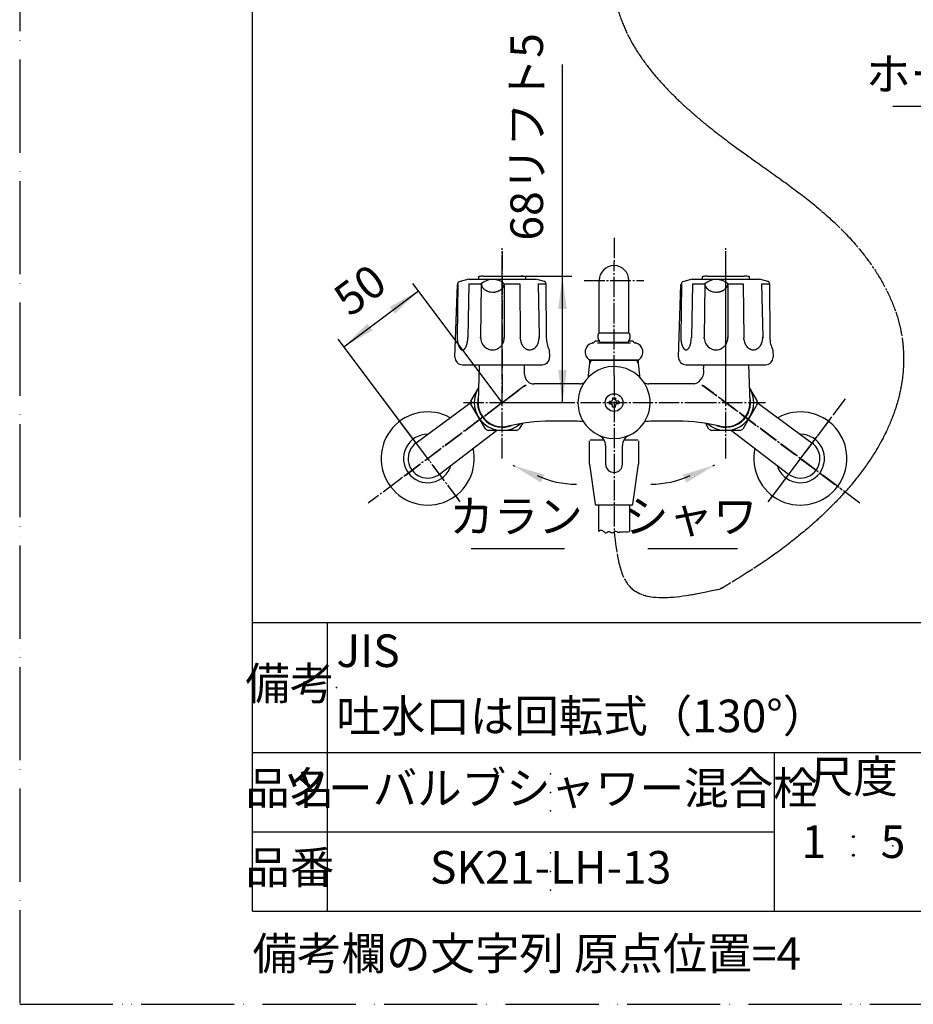
# Model space of a CAD drawing. Units: inches. Extents: x 0 to 1050, y 0 to 1485.
# Drawn here: x 0 to 480, y 0 to 528 of the extents above; entities that cross this region are included whole.
import ezdxf

# ---------------------------------------------------------------- set-up
doc = ezdxf.new("R2010")
doc.units = ezdxf.units.IN
for name, pattern in [('DASH_CENTER', [14, 11, -1, 1, -1]), ('DOT_CENTER', [14, 12, -1, 0, -1]), ('PHANTOM', [13, 10, -1, 0, -1, 0, -1])]:
    doc.linetypes.add(name, pattern=pattern)
doc.layers.add('1', color=7, linetype='Continuous')
doc.styles.add('CONVERTER_1', font='msmincho.ttc', dxfattribs={"width": 0.89})
doc.styles.add('CONVERTER_2', font='txt.shx', dxfattribs={"width": 0.9})
doc.dimstyles.new('ME10_DIM_3', dxfattribs={"dimtxt": 17.5, "dimasz": 17.5, "dimexe": 5, "dimexo": 0, "dimtad": 1, "dimdsep": 46, "dimtxsty": 'CONVERTER_2', "dimsah": 1, "dimcen": 0.09, "dimclrd": 2, "dimclre": 2, "dimclrt": 7, "dimadec": 0, "dimazin": 0, "dimtfac": 1, "dimtdec": 4, "dimtmove": 0, "dimatfit": 3, "dimfxl": 1, "dimtolj": 1, "dimtzin": 0, "dimarcsym": 0})
doc.dimstyles.new('ME10_DIM_7', dxfattribs={"dimtxt": 17.5, "dimasz": 17.5, "dimexe": 5, "dimexo": 0, "dimtad": 1, "dimdsep": 46, "dimtxsty": 'CONVERTER_1', "dimsah": 1, "dimcen": 0.09, "dimclrd": 2, "dimclre": 2, "dimclrt": 7, "dimadec": 0, "dimazin": 0, "dimtfac": 1, "dimtdec": 4, "dimtmove": 0, "dimatfit": 3, "dimfxl": 1, "dimtolj": 1, "dimtzin": 0, "dimarcsym": 0})
doc.dimstyles.get("Standard").update_dxf_attribs({"dimtxt": 0.18, "dimasz": 0.18, "dimexe": 0.18, "dimexo": 0.0625, "dimgap": 0.09, "dimtad": 0, "dimtih": 1, "dimtoh": 1, "dimdec": 4, "dimzin": 0, "dimdsep": 46, "dimtxsty": 'Standard', "dimcen": 0.09, "dimadec": 0, "dimazin": 0, "dimtfac": 1, "dimtdec": 4, "dimtofl": 0, "dimtmove": 0, "dimatfit": 3, "dimfxl": 1, "dimtolj": 1, "dimtzin": 0, "dimarcsym": 0})

# ---------------------------------------------------------------- blocks, each defined once
blk = doc.blocks.new('60-1-16-170', base_point=(390.75, 324.67))
at = {"layer": '1', "color": 7, "linetype": 'Continuous'}
for p, q in [((311.02, 360.44), (311.02, 388.44)), ((327.02, 360.44), (327.02, 388.44)), ((311.02, 360.44), (327.02, 360.44)), ((311.02, 355.94), (311.02, 356.15)), ((311.63, 355.44), (326.4, 355.44)), ((327.02, 356.15), (327.02, 355.94))]:
    blk.add_line(p, q, dxfattribs=at)
for centre, radius, start, end in [((319.02, 388.44), 8, 0, 180), ((314.23, 358.3), 3.86, 146.2642, 180), ((323.81, 358.3), 3.86, 0, 33.7358), ((314.23, 358.3), 3.86, 180, -146.2642), ((314.23, 358.3), 3.86, -146.2642, -132.2717), ((323.81, 358.3), 3.86, -47.7283, -33.7358), ((323.81, 358.3), 3.86, -33.7358, 0)]:
    blk.add_arc(centre, radius, start, end, dxfattribs=at)
blk = doc.blocks.new('32-1-16__1', base_point=(405.6, 289.96))
at = {"layer": '1', "color": 7, "linetype": 'Continuous'}
for p, q in [((307.46, 354.94), (307.52, 354.94)), ((310.82, 355.94), (309.25, 355.94)), ((310.22, 354.94), (319.02, 354.94)), ((311.17, 355.94), (310.82, 355.94)), ((319.02, 354.94), (327.82, 354.94)), ((327.22, 355.94), (326.87, 355.94)), ((328.79, 355.94), (327.22, 355.94)), ((330.52, 354.94), (330.58, 354.94)), ((305.72, 345.94), (319.02, 345.94)), ((305.83, 345.94), (305.72, 345.94)), ((319.02, 345.94), (332.32, 345.94))]:
    blk.add_line(p, q, dxfattribs=at)
for centre, radius, start, end in [((308.52, 350.08), 5, 105.3376, -124.0558), ((307.46, 353.94), 1, 90, 105.3376), ((307.52, 355.94), 1, -90, -30), ((309.25, 354.94), 1, 137.0586, 150), ((309.25, 354.94), 1, 90, 137.0586), ((328.79, 354.94), 1, 42.9414, 90), ((328.79, 354.94), 1, 30, 42.9414), ((330.52, 355.94), 1, -150, -90), ((330.58, 353.94), 1, 74.6624, 90), ((329.52, 350.08), 5, -55.9442, 74.6624)]:
    blk.add_arc(centre, radius, start, end, dxfattribs=at)
blk = doc.blocks.new('SK23-0', base_point=(369.81, 672.65))
at = {"layer": '1', "color": 7, "linetype": 'Continuous'}
for p, q in [((305.37, 337.45), (306.02, 344.03)), ((306.02, 344.03), (306.02, 345.94)), ((332.02, 345.44), (306.02, 345.44)), ((332.02, 345.94), (332.02, 344.03)), ((332.02, 344.03), (332.66, 337.45)), ((246.62, 343.24), (246.03, 323.4)), ((271.02, 337.94), (271.02, 343.24)), ((367.02, 343.24), (367.02, 341.41)), ((392.01, 323.4), (391.42, 343.24)), ((300.4, 332.94), (276.02, 332.94)), ((305.28, 336.57), (305.37, 337.45)), ((332.66, 337.45), (332.75, 336.57)), ((362.02, 332.94), (337.64, 332.94)), ((298.4, 312.94), (284.88, 312.94)), ((353.15, 312.94), (339.63, 312.94))]:
    blk.add_line(p, q, dxfattribs=at)
at = {"layer": '1', "color": 2, "linetype": 'Continuous'}
for p, q in [((306.83, 345.44), (306.02, 344.03)), ((306.83, 345.94), (306.83, 345.44)), ((331.2, 345.44), (331.2, 345.94)), ((332.02, 344.03), (331.2, 345.44))]:
    blk.add_line(p, q, dxfattribs=at)
at = {"layer": '1', "color": 7, "linetype": 'Continuous'}
for centre, radius, start, end in [((360.28, 339.68), 6.95, -75.5577, 14.4423), ((276.02, 337.94), 5, 180, -90), ((300.4, 337.94), 5, -90, -60.4202), ((300.4, 337.94), 5, -17.2809, -5.6112), ((337.64, 337.94), 5, -174.3888, -162.7191), ((337.64, 337.94), 5, -119.5798, -90), ((259.02, 322.94), 13, 178, -76.768), ((379.02, 322.94), 13, -103.232, 2), ((284.88, 212.94), 100, 90, 103.232), ((298.4, 282.94), 30, 81.8848, 90), ((339.63, 282.94), 30, 90, 98.1152), ((353.15, 212.94), 100, 76.768, 90)]:
    blk.add_arc(centre, radius, start, end, dxfattribs=at)
blk = doc.blocks.new('72-73-I', base_point=(495.15, -26.2))
at = {"layer": '1', "color": 7, "linetype": 'Continuous'}
for p, q in [((316.52, 322.19), (316.52, 323.69)), ((316.52, 323.69), (317.52, 323.69)), ((318.27, 325.44), (319.77, 325.44)), ((318.27, 325.44), (318.27, 324.44)), ((319.77, 325.44), (319.77, 324.44)), ((321.52, 323.69), (320.52, 323.69)), ((321.52, 323.69), (321.52, 322.19)), ((316.52, 322.19), (317.52, 322.19)), ((318.27, 320.44), (318.27, 321.44)), ((319.77, 320.44), (318.27, 320.44)), ((319.77, 320.44), (319.77, 321.44)), ((321.52, 322.19), (320.52, 322.19))]:
    blk.add_line(p, q, dxfattribs=at)
blk.add_circle((319.02, 322.94), 4.75, dxfattribs=at)
for centre, radius, start, end in [((317.52, 324.44), 0.75, -90, 0), ((320.52, 324.44), 0.75, 180, -90), ((707.3, 322.94), 8.27, 151.7572, 180), ((707.3, 322.94), 8.27, 180, -151.7572), ((317.52, 321.44), 0.75, 0, 90), ((320.52, 321.44), 0.75, 90, 180)]:
    blk.add_arc(centre, radius, start, end, dxfattribs=at)
blk = doc.blocks.new('81-15-7-I', base_point=(291.76, 71.42))
at = {"layer": '1', "color": 7, "linetype": 'Continuous'}
for p, q in [((314.52, 299.87), (314.52, 289.94)), ((323.52, 289.94), (323.52, 299.87))]:
    blk.add_line(p, q, dxfattribs=at)
for centre, radius, start, end in [((319.02, 322.94), 19.35, 90, -63.6777), ((319.02, 322.94), 19.35, -63.6777, 90), ((319.02, 322.94), 19.35, -116.3223, -114.469), ((308.52, 299.87), 6, 0, 65.531), ((329.52, 299.87), 6, 114.469, 180), ((319.02, 322.94), 19.35, -65.531, -63.6777), ((319.02, 289.94), 4.5, 180, -90), ((319.02, 289.94), 4.5, -90, 0)]:
    blk.add_arc(centre, radius, start, end, dxfattribs=at)
blk = doc.blocks.new('U81-15X-11S', base_point=(284.01, 323.14))
for name, p in [('81-15-7-I', (291.76, 71.42)), ('72-73-I', (495.15, -26.2))]:
    blk.add_blockref(name, p)
blk = doc.blocks.new('78-3A__5', base_point=(159.93, 524.49))
at = {"color": 7, "linetype": 'Continuous'}
for start, end in [(-36.8699, 118.8995), (167.3607, -36.8699)]:
    blk.add_arc((419.02, 292.94), 25, start, end, dxfattribs=at)
at = {"layer": '1', "color": 7, "linetype": 'Continuous'}
for start, end in [(-36.8699, 89.9741), (-163.7139, -36.8699)]:
    blk.add_arc((419.02, 292.94), 13, start, end, dxfattribs=at)
blk = doc.blocks.new('32-43A__6', base_point=(427.4, 197.84))
at = {"layer": '1', "color": 7, "linetype": 'Continuous'}
for p, q in [((391.75, 330.75), (395.82, 323.7)), ((395.82, 322.18), (388.08, 308.77)), ((369.96, 308.77), (368.21, 311.8)), ((379.02, 307.94), (371.41, 307.94)), ((386.62, 307.94), (379.02, 307.94))]:
    blk.add_line(p, q, dxfattribs=at)
for radius, start, end in [(15, -131.2029, 31.9264), (16.82, 0, 2.5988), (16.82, -2.5988, 0), (16.82, -122.5988, -116.89), (16.82, -63.11, -57.4012)]:
    blk.add_arc((379.02, 322.94), radius, start, end, dxfattribs=at)
at = {"layer": '1', "color": 2, "linetype": 'Continuous'}
blk.add_arc((379.02, 322.94), 13.25, -111.7742, 13.1477, dxfattribs=at)
blk = doc.blocks.new('13-8-50__7', base_point=(367.02, 400.06))
at = {"layer": '1', "color": 7, "linetype": 'Continuous'}
for p, q in [((395.23, 323.44), (425.26, 301.36)), ((382.08, 308.01), (412.69, 284.59))]:
    blk.add_line(p, q, dxfattribs=at)
blk.add_arc((419.05, 292.92), 10.48, -127.4171, 53.6773, dxfattribs=at)
blk = doc.blocks.new('U3-8X__8', base_point=(345.02, 498.42))
at = {"layer": '1', "color": 4, "linetype": 'PHANTOM'}
for p, q in [((366.21, 332.55), (441.42, 276.14)), ((435.82, 315.34), (402.22, 270.54))]:
    blk.add_line(p, q, dxfattribs=at)
blk.add_blockref('78-3A__5', (159.93, 524.49))
at = {"layer": '1'}
for name, p in [('13-8-50__7', (367.02, 400.06)), ('32-43A__6', (427.4, 197.84))]:
    blk.add_blockref(name, p, dxfattribs=at)
blk = doc.blocks.new('32-43A__10', base_point=(210.63, 197.84))
at = {"layer": '1', "color": 7, "linetype": 'Continuous'}
for p, q in [((242.22, 323.7), (246.27, 330.72)), ((249.96, 308.77), (242.22, 322.18)), ((269.83, 311.8), (268.08, 308.77)), ((259.02, 307.94), (251.41, 307.94)), ((266.62, 307.94), (259.02, 307.94))]:
    blk.add_line(p, q, dxfattribs=at)
for radius, start, end in [(15, 148.0736, -48.7971), (16.82, 177.4012, 180), (16.82, 180, -177.4012), (16.82, -122.5988, -116.89), (16.82, -63.11, -57.4012)]:
    blk.add_arc((259.02, 322.94), radius, start, end, dxfattribs=at)
at = {"layer": '1', "color": 2, "linetype": 'Continuous'}
blk.add_arc((259.02, 322.94), 13.25, 166.8523, -68.2258, dxfattribs=at)
blk = doc.blocks.new('13-8-50__11', base_point=(-28.97, 424.3))
at = {"layer": '1', "color": 7, "linetype": 'Continuous'}
for p, q in [((212.78, 301.36), (242.81, 323.44)), ((225.35, 284.59), (255.96, 308.01))]:
    blk.add_line(p, q, dxfattribs=at)
blk.add_arc((218.98, 292.92), 10.48, 126.3227, -52.5829, dxfattribs=at)
blk = doc.blocks.new('78-3A__12', base_point=(184.02, 621.34))
at = {"color": 7, "linetype": 'Continuous'}
for start, end in [(61.1005, -143.1301), (-143.1301, 12.6393)]:
    blk.add_arc((219.02, 292.94), 25, start, end, dxfattribs=at)
at = {"layer": '1', "color": 7, "linetype": 'Continuous'}
for start, end in [(90.0259, -143.1301), (-143.1301, -16.2861)]:
    blk.add_arc((219.02, 292.94), 13, start, end, dxfattribs=at)
blk = doc.blocks.new('U3-8X__13', base_point=(184.02, 387.06))
at = {"layer": '1', "color": 4, "linetype": 'PHANTOM'}
for p, q in [((196.62, 276.14), (271.82, 332.55)), ((219.02, 292.94), (202.22, 315.34)), ((235.82, 270.54), (219.02, 292.94))]:
    blk.add_line(p, q, dxfattribs=at)
for name, p in [('13-8-50__11', (-28.97, 424.3)), ('78-3A__12', (184.02, 621.34))]:
    blk.add_blockref(name, p)
at = {"layer": '1'}
blk.add_blockref('32-43A__10', (210.63, 197.84), dxfattribs=at)
blk = doc.blocks.new('86-2-SB-DH-1_6', base_point=(712.21, -515.63))
at = {"layer": '1', "color": 7, "linetype": 'Continuous'}
for p, q in [((310.77, 253.72), (310.77, 267.94)), ((327.27, 267.94), (327.27, 253.72))]:
    blk.add_line(p, q, dxfattribs=at)
at = {"layer": '1', "color": 2, "linetype": 'Continuous'}
for points, knots in [([(310.77, 253.72), (311.24, 254.1), (312.19, 254.88), (313.14, 254.11), (313.62, 253.72)], [0, 0, 0, 0, 1.611582, 3.243185, 3.243185, 3.243185, 3.243185]), ([(313.62, 253.72), (313.82, 253.45), (314.21, 252.91), (315.19, 253.08), (315.68, 253.54), (316.19, 253.93), (316.79, 253.61), (317.28, 253.23), (317.94, 253.03), (318.62, 253.19), (319.05, 253.65), (319.67, 254.18), (320.48, 253.65), (321.22, 253.15), (321.93, 253.46), (322.61, 253.82), (323.47, 253.23), (324.1, 253.56), (324.42, 253.72)], [0, 0, 0, 0, 0.938661, 1.861883, 2.493595, 3.027458, 3.593782, 4.292642, 4.956192, 5.585152, 6.270906, 6.865216, 7.7726, 8.76845, 9.371565, 9.980765, 10.969261, 11.970477, 11.970477, 11.970477, 11.970477]), ([(324.42, 253.72), (324.88, 253.68), (325.83, 253.6), (326.78, 253.68), (327.27, 253.72)], [0, 0, 0, 0, 1.393634, 2.854125, 2.854125, 2.854125, 2.854125])]:
    blk.add_open_spline(points, degree=3, knots=knots, dxfattribs=at)
blk = doc.blocks.new('82-22-DH', base_point=(426.78, 510.64))
at = {"layer": '1', "color": 7, "linetype": 'Continuous'}
for p, q in [((305.93, 289.9), (305.93, 302.44)), ((306.27, 302.94), (313.67, 302.94)), ((324.36, 302.94), (331.77, 302.94)), ((332.1, 302.44), (332.1, 289.9)), ((305.93, 289.9), (308.96, 268.37)), ((329.08, 268.37), (332.1, 289.9)), ((310.77, 267.94), (309.45, 267.94)), ((328.58, 267.94), (310.77, 267.94))]:
    blk.add_line(p, q, dxfattribs=at)
for centre, start, end in [((309.45, 268.44), -172, -90), ((328.58, 268.44), -90, -8)]:
    blk.add_arc(centre, 0.5, start, end, dxfattribs=at)
blk = doc.blocks.new('S30-87TX', base_point=(775.17, -318.5))
at = {"layer": '1', "color": 4, "linetype": 'PHANTOM'}
for points, knots in [([(319.02, 558.93), (318.8, 555.18), (318.37, 547.81), (320.1, 536.9), (323.37, 526.5), (328.12, 516.59), (334.09, 507.16), (341.09, 498.19), (348.92, 489.65), (357.38, 481.55), (366.27, 473.88), (377.45, 465), (390.91, 455.19), (406.4, 444.31), (421.42, 433.31), (435.68, 421.49), (447.25, 409.79), (456.23, 398.5), (462.96, 388.12), (468.48, 377.03), (472.2, 366), (474.18, 355.25), (474.68, 344.93), (473.8, 334.35), (471.49, 323.57), (467.69, 312.61), (462.37, 301.54), (455.46, 290.38), (446.94, 279.18), (436.74, 267.97), (424.82, 256.79), (411.11, 245.7), (395.62, 234.63), (383.88, 227.58), (377.22, 223.45), (376.3, 223.11), (375.91, 222.97)], [0, 0, 0, 0, 11.219557, 22.100044, 32.909471, 43.831222, 54.965629, 66.341889, 77.933229, 89.670927, 101.455604, 113.165761, 132.502211, 151.390016, 169.952216, 188.356378, 206.896424, 219.18977, 231.575152, 243.94255, 256.263117, 266.378149, 276.635501, 287.170744, 298.125543, 309.642789, 321.86243, 334.918509, 348.937524, 364.03788, 380.330115, 397.917566, 416.897236, 437.360697, 439.089381, 440.309196, 440.309196, 440.309196, 440.309196]), ([(319.02, 253.61), (320.41, 241.94), (324.02, 211.83), (356.2, 218.74), (375.91, 222.97)], [0, 0, 0, 0, 30.635393, 79.06842, 79.06842, 79.06842, 79.06842])]:
    blk.add_open_spline(points, degree=3, knots=knots, dxfattribs=at)
blk.add_blockref('86-2-SB-DH-1_6', (712.21, -515.63))
at = {"layer": '1'}
blk.add_blockref('82-22-DH', (426.78, 510.64), dxfattribs=at)
blk = doc.blocks.new('_J__A4')
at = {"layer": '1', "color": 4, "linetype": 'PHANTOM'}
for p, q in [((0, 297), (0, 0)), ((0, 0), (210, 0))]:
    blk.add_line(p, q, dxfattribs=at)
at = {"layer": '1', "color": 7, "linetype": 'Continuous'}
for p, q in [((25, 10), (25, 148.5)), ((25, 41), (200, 41)), ((200, 27), (25, 27)), ((25, 10), (105, 10))]:
    blk.add_line(p, q, dxfattribs=at)
at = {"layer": '1', "color": 2, "linetype": 'Continuous'}
for p, q in [((33, 41), (33, 27)), ((33, 27), (33, 10)), ((81, 27), (81, 10)), ((25, 18.5), (81, 18.5))]:
    blk.add_line(p, q, dxfattribs=at)
at = {"layer": '1', "color": 7, "linetype": 'DOT_CENTER'}
for centre in [(89.5, 18), (89.5, 16)]:
    blk.add_circle(centre, 0.1, dxfattribs=at)
at = {"layer": '1', "color": 4}
for p in [(34, 34), (57, 24.75), (57, 22.75), (57, 20.75), (85.25, 17), (93.75, 17), (57, 16.25), (57, 14.25), (57, 12.25)]:
    blk.add_point(p, dxfattribs=at)
at = {"layer": '1', "color": 2, "char_height": 3.5, "attachment_point": 5, "style": 'CONVERTER_1'}
for s, insert, line_spacing_factor in [('備考', (29, 34), 0.60024), ('尺度', (89.5, 24), 0.720288), ('品名', (29, 22.75), 0.960384), ('品番', (29, 14.25), 0.960384)]:
    blk.add_mtext(s, dxfattribs=dict(at, insert=insert, line_spacing_factor=line_spacing_factor))
at = {"layer": '1', "color": 250, "insert": (25, 5), "char_height": 3.5, "attachment_point": 4, "line_spacing_factor": 0.720288, "style": 'CONVERTER_1'}
blk.add_mtext('備考欄の文字列 原点位置=4', dxfattribs=at)
blk = doc.blocks.new('81-8-LHK__14', base_point=(230.68, 2043.61))
at = {"layer": '1', "color": 4, "linetype": 'PHANTOM'}
blk.add_line((379.02, 340.12), (379.02, 392.26), dxfattribs=at)
at = {"layer": '1', "color": 7, "linetype": 'Continuous'}
for p, q in [((353.65, 347.37), (354.92, 386.14)), ((355.18, 386.74), (354.89, 358.03)), ((361.02, 389.24), (356.4, 388)), ((361.09, 386.74), (360.52, 357.8)), ((361.02, 389.24), (397.02, 389.24)), ((361.09, 386.74), (367.79, 386.74)), ((367.79, 386.69), (367.43, 357.93)), ((367.79, 386.74), (367.79, 386.74)), ((367.79, 386.74), (367.79, 386.69)), ((380.05, 386.74), (388.39, 386.74)), ((380.05, 386.74), (380.08, 357.84)), ((388.39, 386.74), (388.7, 357.77)), ((401.64, 388), (397.02, 389.24)), ((398.22, 386.74), (402.5, 386.74)), ((398.22, 386.74), (398.83, 358.24)), ((402.5, 386.74), (402.49, 387.01)), ((402.5, 386.74), (402.68, 357.77)), ((354.89, 358.03), (354.88, 357.8)), ((354.88, 357.8), (354.88, 357.77)), ((360.52, 357.8), (360.52, 357.77)), ((367.43, 357.93), (367.43, 358.02)), ((367.43, 357.93), (367.43, 357.77)), ((367.44, 357.32), (367.43, 357.93)), ((380.08, 357.84), (380.08, 357.77)), ((388.73, 356.98), (388.7, 357.77)), ((398.83, 358.24), (398.84, 357.77)), ((404.26, 351.24), (404.38, 347.37)), ((357.65, 343.24), (400.39, 343.24))]:
    blk.add_line(p, q, dxfattribs=at)
for centre, radius, start, end in [((356.92, 386.07), 2, 105, 178.1323), ((373.92, 379.45), 9.53, 57.629, 130.0437), ((370.92, 386.77), 3.13, -179.4992, -178.5392), ((370.92, 386.77), 3.13, -178.5392, -176.615), ((371.53, 386.81), 3.74, -176.615, -165.7167), ((370.53, 386.55), 2.71, -165.7167, -160.5878), ((373.92, 379.45), 9.53, 49.9563, 57.629), ((376.62, 386.76), 3.43, -18.8793, -8.2009), ((376.74, 386.74), 3.31, -8.2009, -0.0041), ((401.12, 386.07), 2, 68.0884, 75), ((401.49, 387), 1, 0.3648, 68.0884), ((372.89, 387.38), 5.22, -160.5878, -157.9246), ((370.87, 386.57), 3.04, -157.9246, -151.764), ((373.32, 387.88), 5.81, -151.764, -149.2704), ((370.98, 386.49), 3.09, -149.2704, -144.5761), ((373.9, 388.57), 6.68, -144.5761, -142.4045), ((371.26, 386.53), 3.34, -142.4045, -137.8346), ((374.38, 389.36), 7.56, -137.8346, -135.8121), ((371.54, 386.6), 3.6, -135.8121, -131.566), ((374.91, 390.39), 8.67, -131.566, -129.7381), ((371.87, 386.74), 3.91, -129.7381, -125.616), ((375.45, 391.73), 10.06, -125.616, -124.0127), ((372.17, 386.88), 4.2, -124.0127, -120.1115), ((375.75, 393.05), 11.33, -120.1115, -118.6174), ((372.47, 387.04), 4.49, -118.6174, -114.8461), ((376.11, 394.91), 13.16, -114.8461, -113.5598), ((372.94, 387.63), 5.22, -113.5598, -109.0594), ((373.93, 390.51), 8.26, -109.0594, -85.6697), ((373.95, 390.23), 7.99, -85.6697, -80.3434), ((373.92, 390.44), 8.2, -80.3434, -76.6677), ((374.11, 389.64), 7.38, -76.6677, -73.4434), ((374.01, 389.98), 7.73, -73.4434, -70.4077), ((374.31, 389.14), 6.84, -70.4077, -66.9732), ((374.17, 389.47), 7.2, -66.9732, -64.621), ((374.57, 388.62), 6.26, -64.621, -61.9156), ((374.4, 388.93), 6.61, -61.9156, -59.3556), ((374.83, 388.22), 5.78, -59.3556, -56.5202), ((374.68, 388.44), 6.04, -56.5202, -53.8511), ((375.13, 387.82), 5.28, -53.8511, -50.7949), ((375.01, 387.97), 5.48, -50.7949, -47.9011), ((375.46, 387.47), 4.81, -47.9011, -44.7209), ((375.36, 387.58), 4.95, -44.7209, -42.2637), ((375.36, 387.58), 4.95, -42.2637, -41.6324), ((375.79, 387.19), 4.36, -41.6324, -38.1285), ((375.7, 387.26), 4.48, -38.1285, -34.891), ((376.1, 386.98), 4, -34.891, -31.2626), ((376.03, 387.02), 4.07, -31.2626, -27.703), ((376.38, 386.84), 3.68, -27.703, -22.6083), ((376.34, 386.86), 3.73, -22.6083, -18.8793), ((369.76, 357.76), 14.88, 178.9553, 179.8654), ((369.76, 357.76), 14.88, 179.8654, -177.8554), ((369.62, 357.76), 14.74, -177.8554, -175.2194), ((369.2, 357.72), 14.31, -175.2194, -173.8898), ((368.65, 357.66), 13.76, -173.8898, -172.5074), ((368.28, 357.61), 13.39, -172.5074, -171.0864), ((367.71, 357.52), 12.81, -171.0864, -170.1447), ((367.36, 357.46), 12.45, -170.1447, -169.1762), ((366.77, 357.35), 11.86, -169.1762, -168.1593), ((366.47, 357.29), 11.55, -168.1593, -167.1148), ((365.97, 357.17), 11.03, -167.1148, -166.0214), ((365.61, 357.08), 10.67, -166.0214, -164.9747), ((364.87, 356.89), 9.9, -164.9747, -163.8471), ((364.51, 356.78), 9.52, -163.8471, -162.6747), ((353.19, 356.11), 7.13, -16.9396, -15.3729), ((344, 358.64), 16.66, -15.3729, -14.7026), ((352.54, 356.4), 7.83, -14.7026, -13.2187), ((342.16, 358.84), 18.49, -13.2187, -12.5666), ((352.08, 356.63), 8.33, -12.5666, -11.1191), ((339.7, 359.06), 20.94, -11.1191, -10.5432), ((351.65, 356.84), 8.79, -10.5432, -9.1714), ((345.88, 357.77), 14.63, -9.1714, 0.1175), ((374.01, 357.73), 6.58, -176.3668, -150.6302), ((374.03, 357.75), 6.61, -150.6302, -130.149), ((373.43, 357.77), 6.65, -48.6827, -32.8238), ((373.43, 357.77), 6.65, -32.8238, 0.665), ((373.43, 357.77), 6.65, 0.665, 2.9872), ((397.06, 357.77), 8.37, -174.5235, -169.1075), ((396.54, 357.68), 7.84, -169.1075, -164.179), ((396.6, 357.69), 7.89, -164.179, -160.99), ((396.04, 357.5), 7.3, -160.99, -157.5431), ((396.08, 357.52), 7.35, -157.5431, -154.1751), ((395.55, 357.26), 6.75, -154.1751, -150.5698), ((391.55, 357.49), 7.26, -29.325, -26.8103), ((391.96, 357.29), 6.8, -26.8103, -23.2013), ((390.92, 357.73), 7.93, -23.2013, 3.6536), ((416.35, 357.62), 13.68, 179.3659, -152.2006), ((363.92, 356.59), 8.9, -162.6747, -161.4204), ((363.62, 356.5), 8.59, -161.4204, -160.1207), ((363.03, 356.28), 7.96, -160.1207, -159.4893), ((363.1, 356.31), 8.04, -159.4893, -158.864), ((362.48, 356.07), 7.37, -158.864, -158.1821), ((362.54, 356.09), 7.43, -158.1821, -157.5061), ((362, 355.87), 6.86, -157.5061, -156.7732), ((362.05, 355.89), 6.91, -156.7732, -156.0459), ((361.6, 355.69), 6.42, -156.0459, -154.4798), ((361.26, 355.53), 6.04, -154.4798, -152.816), ((360.88, 355.33), 5.61, -152.816, -152.0314), ((360.79, 355.29), 5.51, -152.0314, -151.2331), ((360.42, 355.08), 5.08, -151.2331, -150.3678), ((360.34, 355.04), 5, -150.3678, -149.488), ((360.04, 354.86), 4.64, -149.488, -148.5407), ((359.97, 354.82), 4.57, -148.5407, -147.5783), ((359.72, 354.66), 4.27, -147.5783, -146.548), ((359.67, 354.62), 4.21, -146.548, -145.5023), ((359.45, 354.47), 3.94, -145.5023, -143.2672), ((359.17, 354.26), 3.59, -143.2672, -142.2186), ((359.13, 354.24), 3.55, -142.2186, -141.158), ((358.87, 354.03), 3.21, -141.158, -139.9854), ((358.84, 354), 3.17, -139.9854, -138.7988), ((358.63, 353.82), 2.89, -138.7988, -137.4987), ((358.61, 353.8), 2.86, -137.4987, -136.1833), ((358.44, 353.64), 2.63, -136.1833, -134.7534), ((358.42, 353.62), 2.6, -134.7534, -133.3077), ((358.29, 353.48), 2.41, -133.3077, -131.7478), ((358.28, 353.46), 2.39, -131.7478, -130.173), ((358.17, 353.33), 2.21, -130.173, -128.7231), ((358.14, 353.29), 2.17, -128.7231, -127.241), ((358.03, 353.16), 2, -127.241, -125.6329), ((358.01, 353.12), 1.95, -125.6329, -123.987), ((357.93, 353), 1.81, -123.987, -122.2101), ((357.9, 352.96), 1.76, -122.2101, -120.3909), ((357.84, 352.86), 1.64, -120.3909, -118.4371), ((357.82, 352.83), 1.61, -118.4371, -116.4387), ((357.78, 352.73), 1.5, -116.4387, -114.3049), ((357.77, 352.71), 1.48, -114.3049, -112.1274), ((357.74, 352.65), 1.41, -112.1274, -108.0427), ((357.73, 352.62), 1.38, -108.0427, -103.8631), ((357.71, 352.55), 1.31, -103.8631, -99.4574), ((357.71, 352.5), 1.26, -99.4574, -94.8798), ((357.7, 352.42), 1.18, -94.8798, -90.0109), ((357.7, 352.55), 1.31, -89.8614, -87.6719), ((357.7, 352.39), 1.14, -87.6719, -82.6528), ((357.67, 352.61), 1.37, -82.6528, -78.4642), ((357.7, 352.5), 1.26, -78.4642, -73.8775), ((357.63, 352.74), 1.5, -73.8775, -70.0496), ((357.68, 352.59), 1.34, -70.0496, -65.5153), ((357.49, 353.01), 1.81, -65.5153, -63.7411), ((357.69, 352.61), 1.36, -63.7411, -61.3831), ((357.38, 353.18), 2.01, -61.3831, -59.789), ((357.65, 352.71), 1.47, -59.789, -57.6101), ((357.22, 353.38), 2.27, -57.6101, -56.1928), ((357.59, 352.83), 1.6, -56.1928, -54.1872), ((357.02, 353.62), 2.57, -54.1872, -52.9389), ((357.52, 352.96), 1.74, -52.9389, -51.097), ((356.77, 353.89), 2.95, -51.097, -50.0069), ((357.28, 353.28), 2.15, -50.0069, -46.5056), ((356.35, 354.27), 3.51, -46.5056, -45.4333), ((357.34, 353.25), 2.09, -45.4333, -43.63), ((355.96, 354.57), 3.99, -43.63, -42.6879), ((357.25, 353.39), 2.25, -42.6879, -41.0145), ((355.45, 354.95), 4.63, -41.0145, -40.2013), ((357.13, 353.53), 2.43, -40.2013, -38.6554), ((354.75, 355.43), 5.47, -38.6554, -37.968), ((356.98, 353.69), 2.65, -37.968, -36.5462), ((354.34, 355.65), 5.94, -36.5462, -35.8054), ((356.78, 353.89), 2.93, -35.8054, -34.3037), ((353.67, 356.01), 6.69, -34.3037, -33.6461), ((356.66, 354.02), 3.1, -33.6461, -32.2276), ((352.8, 356.45), 7.66, -32.2276, -31.6533), ((356.52, 354.16), 3.29, -31.6533, -30.3179), ((351.64, 357.02), 8.94, -30.3179, -29.8262), ((356.36, 354.31), 3.51, -29.8262, -28.5729), ((350.02, 357.76), 10.72, -28.5729, -28.1626), ((356.17, 354.47), 3.75, -28.1626, -26.99), ((349.39, 357.92), 11.36, -26.99, -26.5474), ((355.12, 355.06), 4.95, -26.5474, -24.516), ((346.15, 359.15), 14.81, -24.516, -24.1766), ((355.75, 354.84), 4.29, -24.1766, -23.0043), ((343.63, 359.99), 17.45, -23.0043, -22.7164), ((355.6, 354.98), 4.48, -22.7164, -21.5954), ((340.04, 361.14), 21.21, -21.5954, -21.3585), ((355.42, 355.12), 4.7, -21.3585, -20.2882), ((348.23, 357.78), 12.36, -20.2882, -19.4298), ((353.67, 355.86), 6.59, -19.4298, -17.7361), ((346.6, 358.12), 14.02, -17.7361, -16.9396), ((373.75, 357.42), 6.18, -130.149, -90.0026), ((373.73, 357.69), 6.45, -89.7711, -80.9413), ((373.78, 357.37), 6.12, -80.9413, -48.6827), ((395.51, 357.24), 6.71, -150.5698, -146.9433), ((395.02, 356.92), 6.13, -146.9433, -144.0816), ((395.13, 356.99), 6.26, -144.0816, -141.2798), ((394.69, 356.65), 5.7, -141.2798, -137.1792), ((394.62, 356.58), 5.6, -137.1792, -133.1823), ((394.29, 356.23), 5.13, -133.1823, -129.9075), ((394.32, 356.26), 5.17, -129.9075, -126.6607), ((394.07, 355.93), 4.76, -126.6607, -122.148), ((394.05, 355.9), 4.72, -122.148, -118.7383), ((393.9, 355.62), 4.39, -118.7383, -115.0755), ((393.88, 355.58), 4.36, -115.0755, -109.1239), ((393.79, 355.32), 4.08, -109.1239, -99.021), ((393.77, 355.19), 3.95, -99.021, -90.0035), ((393.77, 355.21), 3.96, -90.0035, -75.8545), ((393.7, 355.49), 4.26, -75.8545, -70.9824), ((393.72, 355.44), 4.21, -70.9824, -64.8182), ((393.52, 355.86), 4.66, -64.8182, -61.368), ((393.63, 355.66), 4.44, -61.368, -57.7457), ((393.34, 356.13), 4.99, -57.7457, -53.4456), ((393.42, 356.01), 4.85, -53.4456, -49.9862), ((393.04, 356.46), 5.44, -49.9862, -45.8713), ((393.05, 356.46), 5.43, -45.8713, -41.7031), ((392.55, 356.9), 6.09, -41.7031, -38.8254), ((392.76, 356.73), 5.82, -38.8254, -35.8132), ((392.12, 357.19), 6.62, -35.8132, -33.1618), ((392.34, 357.05), 6.35, -33.1618, -29.325), ((357.65, 347.24), 4, 178.1323, -90), ((400.39, 347.24), 4, -90, 1.8677)]:
    blk.add_arc(centre, radius, start, end, dxfattribs=at)
blk = doc.blocks.new('81-8-2LHC__15', base_point=(1672.15, 21349.96))
at = {"layer": '1', "color": 4, "linetype": 'PHANTOM'}
blk.add_line((379.02, 328.24), (379.02, 404.24), dxfattribs=at)
at = {"layer": '1'}
blk.add_blockref('81-8-LHK__14', (230.68, 2043.61), dxfattribs=at)
blk = doc.blocks.new('84-34-BK', base_point=(343.17, 2175.34))
at = {"layer": '1', "color": 7, "linetype": 'Continuous'}
for p, q in [((366.52, 389.24), (366.52, 390.67)), ((366.52, 389.24), (391.52, 389.24)), ((369.02, 390.74), (379.02, 390.74)), ((379.02, 390.74), (389.02, 390.74)), ((391.52, 390.67), (391.52, 389.24))]:
    blk.add_line(p, q, dxfattribs=at)
for start, end in [(91.4325, 91.7908), (88.2092, 88.5675)]:
    blk.add_arc((379.02, -9.13), 400, start, end, dxfattribs=at)
blk = doc.blocks.new('84-34X-B-LH', base_point=(1111.01, 22963.56))
blk.add_blockref('84-34-BK', (343.17, 2175.34))
blk = doc.blocks.new('81-8-LHK__17', base_point=(146.76, 2036.22))
at = {"layer": '1', "color": 4, "linetype": 'PHANTOM'}
blk.add_line((259.02, 340.12), (259.02, 392.26), dxfattribs=at)
at = {"layer": '1', "color": 7, "linetype": 'Continuous'}
for p, q in [((233.65, 347.37), (234.92, 386.14)), ((235.18, 386.74), (234.89, 358.03)), ((241.02, 389.24), (236.4, 388)), ((241.09, 386.74), (240.52, 357.8)), ((241.02, 389.24), (277.02, 389.24)), ((241.09, 386.74), (247.79, 386.74)), ((247.79, 386.69), (247.43, 357.93)), ((247.79, 386.74), (247.79, 386.69)), ((247.79, 386.74), (247.79, 386.74)), ((260.05, 386.74), (260.08, 357.84)), ((260.05, 386.74), (268.39, 386.74)), ((268.39, 386.74), (268.7, 357.77)), ((281.64, 388), (277.02, 389.24)), ((278.22, 386.74), (278.83, 358.24)), ((278.22, 386.74), (282.5, 386.74)), ((282.5, 386.74), (282.49, 387.01)), ((282.5, 386.74), (282.68, 357.77)), ((234.89, 358.03), (234.88, 357.8)), ((234.88, 357.8), (234.88, 357.77)), ((240.52, 357.8), (240.52, 357.77)), ((247.43, 357.93), (247.43, 358.02)), ((247.44, 357.32), (247.43, 357.93)), ((247.43, 357.93), (247.43, 357.77)), ((260.08, 357.84), (260.08, 357.77)), ((268.73, 356.98), (268.7, 357.77)), ((278.83, 358.24), (278.84, 357.77)), ((284.26, 351.24), (284.38, 347.37)), ((237.65, 343.24), (280.39, 343.24))]:
    blk.add_line(p, q, dxfattribs=at)
for centre, radius, start, end in [((236.92, 386.07), 2, 105, 178.1323), ((253.92, 379.45), 9.53, 57.629, 130.0437), ((250.92, 386.77), 3.13, -179.4992, -178.5392), ((250.92, 386.77), 3.13, -178.5392, -176.615), ((251.53, 386.81), 3.74, -176.615, -165.7167), ((250.53, 386.55), 2.71, -165.7167, -160.5878), ((253.92, 379.45), 9.53, 49.9563, 57.629), ((256.62, 386.76), 3.43, -18.8793, -8.2009), ((256.74, 386.74), 3.31, -8.2009, -0.0041), ((281.12, 386.07), 2, 68.0884, 75), ((281.49, 387), 1, 0.3648, 68.0884), ((252.89, 387.38), 5.22, -160.5878, -157.9246), ((250.87, 386.57), 3.04, -157.9246, -151.764), ((253.32, 387.88), 5.81, -151.764, -149.2704), ((250.98, 386.49), 3.09, -149.2704, -144.5761), ((253.9, 388.57), 6.68, -144.5761, -142.4045), ((251.26, 386.53), 3.34, -142.4045, -137.8346), ((254.38, 389.36), 7.56, -137.8346, -135.8121), ((251.54, 386.6), 3.6, -135.8121, -131.566), ((254.91, 390.39), 8.67, -131.566, -129.7381), ((251.87, 386.74), 3.91, -129.7381, -125.616), ((255.45, 391.73), 10.06, -125.616, -124.0127), ((252.17, 386.88), 4.2, -124.0127, -120.1115), ((255.75, 393.05), 11.33, -120.1115, -118.6174), ((252.47, 387.04), 4.49, -118.6174, -114.8461), ((256.11, 394.91), 13.16, -114.8461, -113.5598), ((252.94, 387.63), 5.22, -113.5598, -109.0594), ((253.93, 390.51), 8.26, -109.0594, -85.6697), ((253.95, 390.23), 7.99, -85.6697, -80.3434), ((253.92, 390.44), 8.2, -80.3434, -76.6677), ((254.11, 389.64), 7.38, -76.6677, -73.4434), ((254.01, 389.98), 7.73, -73.4434, -70.4077), ((254.31, 389.14), 6.84, -70.4077, -66.9732), ((254.17, 389.47), 7.2, -66.9732, -64.621), ((254.57, 388.62), 6.26, -64.621, -61.9156), ((254.4, 388.93), 6.61, -61.9156, -59.3556), ((254.83, 388.22), 5.78, -59.3556, -56.5202), ((254.68, 388.44), 6.04, -56.5202, -53.8511), ((255.13, 387.82), 5.28, -53.8511, -50.7949), ((255.01, 387.97), 5.48, -50.7949, -47.9011), ((255.46, 387.47), 4.81, -47.9011, -44.7209), ((255.36, 387.58), 4.95, -44.7209, -42.2637), ((255.36, 387.58), 4.95, -42.2637, -41.6324), ((255.79, 387.19), 4.36, -41.6324, -38.1285), ((255.7, 387.26), 4.48, -38.1285, -34.891), ((256.1, 386.98), 4, -34.891, -31.2626), ((256.03, 387.02), 4.07, -31.2626, -27.703), ((256.38, 386.84), 3.68, -27.703, -22.6083), ((256.34, 386.86), 3.73, -22.6083, -18.8793), ((249.76, 357.76), 14.88, 178.9553, 179.8654), ((249.76, 357.76), 14.88, 179.8654, -177.8554), ((249.62, 357.76), 14.74, -177.8554, -175.2194), ((249.2, 357.72), 14.31, -175.2194, -173.8898), ((248.65, 357.66), 13.76, -173.8898, -172.5074), ((248.28, 357.61), 13.39, -172.5074, -171.0864), ((247.71, 357.52), 12.81, -171.0864, -170.1447), ((247.36, 357.46), 12.45, -170.1447, -169.1762), ((246.77, 357.35), 11.86, -169.1762, -168.1593), ((246.47, 357.29), 11.55, -168.1593, -167.1148), ((245.97, 357.17), 11.03, -167.1148, -166.0214), ((245.61, 357.08), 10.67, -166.0214, -164.9747), ((244.87, 356.89), 9.9, -164.9747, -163.8471), ((244.51, 356.78), 9.52, -163.8471, -162.6747), ((233.19, 356.11), 7.13, -16.9396, -15.3729), ((224, 358.64), 16.66, -15.3729, -14.7026), ((232.54, 356.4), 7.83, -14.7026, -13.2187), ((222.16, 358.84), 18.49, -13.2187, -12.5666), ((232.08, 356.63), 8.33, -12.5666, -11.1191), ((219.7, 359.06), 20.94, -11.1191, -10.5432), ((231.65, 356.84), 8.79, -10.5432, -9.1714), ((225.88, 357.77), 14.63, -9.1714, 0.1175), ((254.01, 357.73), 6.58, -176.3668, -150.6302), ((254.03, 357.75), 6.61, -150.6302, -130.149), ((253.43, 357.77), 6.65, -48.6827, -32.8238), ((253.43, 357.77), 6.65, -32.8238, 0.665), ((253.43, 357.77), 6.65, 0.665, 2.9872), ((277.06, 357.77), 8.37, -174.5235, -169.1075), ((276.54, 357.68), 7.84, -169.1075, -164.179), ((276.6, 357.69), 7.89, -164.179, -160.99), ((276.04, 357.5), 7.3, -160.99, -157.5431), ((276.08, 357.52), 7.35, -157.5431, -154.1751), ((275.55, 357.26), 6.75, -154.1751, -150.5698), ((271.55, 357.49), 7.26, -29.325, -26.8103), ((271.96, 357.29), 6.8, -26.8103, -23.2013), ((270.92, 357.73), 7.93, -23.2013, 3.6536), ((296.35, 357.62), 13.68, 179.3659, -152.2006), ((243.92, 356.59), 8.9, -162.6747, -161.4204), ((243.62, 356.5), 8.59, -161.4204, -160.1207), ((243.03, 356.28), 7.96, -160.1207, -159.4893), ((243.1, 356.31), 8.04, -159.4893, -158.864), ((242.48, 356.07), 7.37, -158.864, -158.1821), ((242.54, 356.09), 7.43, -158.1821, -157.5061), ((242, 355.87), 6.86, -157.5061, -156.7732), ((242.05, 355.89), 6.91, -156.7732, -156.0459), ((241.6, 355.69), 6.42, -156.0459, -154.4798), ((241.26, 355.53), 6.04, -154.4798, -152.816), ((240.88, 355.33), 5.61, -152.816, -152.0314), ((240.79, 355.29), 5.51, -152.0314, -151.2331), ((240.42, 355.08), 5.08, -151.2331, -150.3678), ((240.34, 355.04), 5, -150.3678, -149.488), ((240.04, 354.86), 4.64, -149.488, -148.5407), ((239.97, 354.82), 4.57, -148.5407, -147.5783), ((239.72, 354.66), 4.27, -147.5783, -146.548), ((239.67, 354.62), 4.21, -146.548, -145.5023), ((239.45, 354.47), 3.94, -145.5023, -143.2672), ((239.17, 354.26), 3.59, -143.2672, -142.2186), ((239.13, 354.24), 3.55, -142.2186, -141.158), ((238.87, 354.03), 3.21, -141.158, -139.9854), ((238.84, 354), 3.17, -139.9854, -138.7988), ((238.63, 353.82), 2.89, -138.7988, -137.4987), ((238.61, 353.8), 2.86, -137.4987, -136.1833), ((238.44, 353.64), 2.63, -136.1833, -134.7534), ((238.42, 353.62), 2.6, -134.7534, -133.3077), ((238.29, 353.48), 2.41, -133.3077, -131.7478), ((238.28, 353.46), 2.39, -131.7478, -130.173), ((238.17, 353.33), 2.21, -130.173, -128.7231), ((238.14, 353.29), 2.17, -128.7231, -127.241), ((238.03, 353.16), 2, -127.241, -125.6329), ((238.01, 353.12), 1.95, -125.6329, -123.987), ((237.93, 353), 1.81, -123.987, -122.2101), ((237.9, 352.96), 1.76, -122.2101, -120.3909), ((237.84, 352.86), 1.64, -120.3909, -118.4371), ((237.82, 352.83), 1.61, -118.4371, -116.4387), ((237.78, 352.73), 1.5, -116.4387, -114.3049), ((237.77, 352.71), 1.48, -114.3049, -112.1274), ((237.74, 352.65), 1.41, -112.1274, -108.0427), ((237.73, 352.62), 1.38, -108.0427, -103.8631), ((237.71, 352.55), 1.31, -103.8631, -99.4574), ((237.71, 352.5), 1.26, -99.4574, -94.8798), ((237.7, 352.42), 1.18, -94.8798, -90.0109), ((237.7, 352.55), 1.31, -89.8614, -87.6719), ((237.7, 352.39), 1.14, -87.6719, -82.6528), ((237.67, 352.61), 1.37, -82.6528, -78.4642), ((237.7, 352.5), 1.26, -78.4642, -73.8775), ((237.63, 352.74), 1.5, -73.8775, -70.0496), ((237.68, 352.59), 1.34, -70.0496, -65.5153), ((237.49, 353.01), 1.81, -65.5153, -63.7411), ((237.69, 352.61), 1.36, -63.7411, -61.3831), ((237.38, 353.18), 2.01, -61.3831, -59.789), ((237.65, 352.71), 1.47, -59.789, -57.6101), ((237.22, 353.38), 2.27, -57.6101, -56.1928), ((237.59, 352.83), 1.6, -56.1928, -54.1872), ((237.02, 353.62), 2.57, -54.1872, -52.9389), ((237.52, 352.96), 1.74, -52.9389, -51.097), ((236.77, 353.89), 2.95, -51.097, -50.0069), ((237.28, 353.28), 2.15, -50.0069, -46.5056), ((236.35, 354.27), 3.51, -46.5056, -45.4333), ((237.34, 353.25), 2.09, -45.4333, -43.63), ((235.96, 354.57), 3.99, -43.63, -42.6879), ((237.25, 353.39), 2.25, -42.6879, -41.0145), ((235.45, 354.95), 4.63, -41.0145, -40.2013), ((237.13, 353.53), 2.43, -40.2013, -38.6554), ((234.75, 355.43), 5.47, -38.6554, -37.968), ((236.98, 353.69), 2.65, -37.968, -36.5462), ((234.34, 355.65), 5.94, -36.5462, -35.8054), ((236.78, 353.89), 2.93, -35.8054, -34.3037), ((233.67, 356.01), 6.69, -34.3037, -33.6461), ((236.66, 354.02), 3.1, -33.6461, -32.2276), ((232.8, 356.45), 7.66, -32.2276, -31.6533), ((236.52, 354.16), 3.29, -31.6533, -30.3179), ((231.64, 357.02), 8.94, -30.3179, -29.8262), ((236.36, 354.31), 3.51, -29.8262, -28.5729), ((230.02, 357.76), 10.72, -28.5729, -28.1626), ((236.17, 354.47), 3.75, -28.1626, -26.99), ((229.39, 357.92), 11.36, -26.99, -26.5474), ((235.12, 355.06), 4.95, -26.5474, -24.516), ((226.15, 359.15), 14.81, -24.516, -24.1766), ((235.75, 354.84), 4.29, -24.1766, -23.0043), ((223.63, 359.99), 17.45, -23.0043, -22.7164), ((235.6, 354.98), 4.48, -22.7164, -21.5954), ((220.04, 361.14), 21.21, -21.5954, -21.3585), ((235.42, 355.12), 4.7, -21.3585, -20.2882), ((228.23, 357.78), 12.36, -20.2882, -19.4298), ((233.67, 355.86), 6.59, -19.4298, -17.7361), ((226.6, 358.12), 14.02, -17.7361, -16.9396), ((253.75, 357.42), 6.18, -130.149, -90.0026), ((253.73, 357.69), 6.45, -89.7711, -80.9413), ((253.78, 357.37), 6.12, -80.9413, -48.6827), ((275.51, 357.24), 6.71, -150.5698, -146.9433), ((275.02, 356.92), 6.13, -146.9433, -144.0816), ((275.13, 356.99), 6.26, -144.0816, -141.2798), ((274.69, 356.65), 5.7, -141.2798, -137.1792), ((274.62, 356.58), 5.6, -137.1792, -133.1823), ((274.29, 356.23), 5.13, -133.1823, -129.9075), ((274.32, 356.26), 5.17, -129.9075, -126.6607), ((274.07, 355.93), 4.76, -126.6607, -122.148), ((274.05, 355.9), 4.72, -122.148, -118.7383), ((273.9, 355.62), 4.39, -118.7383, -115.0755), ((273.88, 355.58), 4.36, -115.0755, -109.1239), ((273.79, 355.32), 4.08, -109.1239, -99.021), ((273.77, 355.19), 3.95, -99.021, -90.0035), ((273.77, 355.21), 3.96, -90.0035, -75.8545), ((273.7, 355.49), 4.26, -75.8545, -70.9824), ((273.72, 355.44), 4.21, -70.9824, -64.8182), ((273.52, 355.86), 4.66, -64.8182, -61.368), ((273.63, 355.66), 4.44, -61.368, -57.7457), ((273.34, 356.13), 4.99, -57.7457, -53.4456), ((273.42, 356.01), 4.85, -53.4456, -49.9862), ((273.04, 356.46), 5.44, -49.9862, -45.8713), ((273.05, 356.46), 5.43, -45.8713, -41.7031), ((272.55, 356.9), 6.09, -41.7031, -38.8254), ((272.76, 356.73), 5.82, -38.8254, -35.8132), ((272.12, 357.19), 6.62, -35.8132, -33.1618), ((272.34, 357.05), 6.35, -33.1618, -29.325), ((237.65, 347.24), 4, 178.1323, -90), ((280.39, 347.24), 4, -90, 1.8677)]:
    blk.add_arc(centre, radius, start, end, dxfattribs=at)
blk = doc.blocks.new('81-8-2LHC__18', base_point=(1452.57, 21675.32))
at = {"layer": '1', "color": 4, "linetype": 'PHANTOM'}
blk.add_line((259.02, 404.24), (259.02, 328.24), dxfattribs=at)
at = {"layer": '1'}
blk.add_blockref('81-8-LHK__17', (146.76, 2036.22), dxfattribs=at)
blk = doc.blocks.new('84-34-PK', base_point=(126.7, 2092.72))
at = {"layer": '1', "color": 7, "linetype": 'Continuous'}
for p, q in [((246.52, 389.24), (246.52, 390.67)), ((246.52, 389.24), (271.52, 389.24)), ((249.02, 390.74), (259.02, 390.74)), ((259.02, 390.74), (269.02, 390.74)), ((271.52, 390.67), (271.52, 389.24))]:
    blk.add_line(p, q, dxfattribs=at)
for start, end in [(91.4325, 91.7908), (88.2092, 88.5675)]:
    blk.add_arc((259.02, -9.13), 400, start, end, dxfattribs=at)
blk = doc.blocks.new('84-34X-P-LH', base_point=(1216.82, 22704.85))
at = {"layer": '1'}
blk.add_blockref('84-34-PK', (126.7, 2092.72), dxfattribs=at)
blk = doc.blocks.new('*D348')
at = {"color": 2, "linetype": 'Continuous'}
for p, q in [((259.02, 322.94), (211.02, 386.94)), ((174.02, 352.94), (214.02, 382.94)), ((219.02, 292.94), (171.02, 356.94))]:
    blk.add_line(p, q, dxfattribs=at)
at = {"color": 2}
for points in [[(201.4, 370.6), (198.64, 374.29), (214.02, 382.94)], [(186.64, 365.29), (189.4, 361.6), (174.02, 352.94)]]:
    blk.add_solid(points, dxfattribs=at)
at = {"color": 7, "insert": (180.52, 364.07), "char_height": 17.5, "attachment_point": 7, "rotation": 36.8699, "line_spacing_factor": 0.60024, "style": 'CONVERTER_2'}
blk.add_mtext('50', dxfattribs=at)
blk = doc.blocks.new('*D752')
at = {"layer": '1', "color": 2, "linetype": 'Continuous'}
for p, q in [((291.35, 390.74), (291.35, 504.37)), ((259.02, 390.74), (296.35, 390.74)), ((291.35, 322.94), (291.35, 390.74)), ((259.02, 322.94), (296.35, 322.94))]:
    blk.add_line(p, q, dxfattribs=at)
at = {"layer": '1', "color": 2}
for points in [[(293.65, 373.24), (289.04, 373.24), (291.35, 390.74)], [(289.04, 340.44), (293.65, 340.44), (291.35, 322.94)]]:
    blk.add_solid(points, dxfattribs=at)
at = {"layer": '1', "color": 7, "insert": (286.35, 409.87), "char_height": 17.5, "attachment_point": 7, "rotation": 90, "line_spacing_factor": 0.60024, "style": 'CONVERTER_1'}
blk.add_mtext('68リフト5', dxfattribs=at)

msp = doc.modelspace()

# ---------------------------------------------------------------- linework, layer by layer
at = {"layer": '1', "color": 2, "linetype": 'Continuous'}
for p, q in [((468.644, 482.025), (613.466, 482.025)), ((242.404, 244.642), (292.404, 244.642)), ((337.212, 244.642), (385.212, 244.642))]:
    msp.add_line(p, q, dxfattribs=at)
at = {"layer": '1', "color": 2, "linetype": 'DASH_CENTER'}
for p, q in [((319.018, 411.442), (319.018, 398.442)), ((259.018, 292.942), (259.018, 405.742)), ((379.018, 292.942), (379.018, 405.742)), ((319.018, 337.442), (319.018, 398.442)), ((303.018, 388.442), (335.018, 388.442)), ((319.018, 337.442), (319.018, 253.605)), ((271.018, 331.942), (187.018, 268.942)), ((451.018, 268.942), (367.018, 331.942)), ((236.418, 269.742), (195.018, 324.942)), ((238.172, 322.942), (259.018, 322.942)), ((259.018, 322.942), (363.011, 322.942)), ((363.011, 322.942), (400.271, 322.942)), ((443.018, 324.942), (401.618, 269.742))]:
    msp.add_line(p, q, dxfattribs=at)
at = {"layer": '1', "color": 2, "linetype": 'Continuous'}
for centre, start, end in [((298.811, 329.131), -115, -90), ((338.758, 329.131), -90, -65)]:
    msp.add_arc(centre, 50, start, end, dxfattribs=at)
at = {"layer": '1', "color": 2, "linetype": 'DASH_CENTER'}
for points, knots in [([(319.018, 558.927), (318.798, 555.185), (318.366, 547.812), (320.1, 536.902), (323.372, 526.504), (328.122, 516.595), (334.093, 507.161), (341.092, 498.185), (348.919, 489.653), (357.377, 481.554), (366.273, 473.879), (377.454, 464.997), (390.908, 455.19), (406.399, 444.314), (421.421, 433.308), (435.681, 421.491), (447.248, 409.79), (456.231, 398.504), (462.964, 388.125), (468.477, 377.03), (472.203, 365.997), (474.175, 355.248), (474.681, 344.927), (473.802, 334.351), (471.488, 323.565), (467.692, 312.614), (462.366, 301.538), (455.464, 290.38), (446.938, 279.177), (436.738, 267.97), (424.816, 256.789), (411.112, 245.702), (395.623, 234.628), (383.879, 227.58), (377.225, 223.445), (376.298, 223.111), (375.914, 222.973)], [0, 0, 0, 0, 11.2195572, 22.100044, 32.9094713, 43.8312225, 54.9656293, 66.3418891, 77.9332289, 89.6709269, 101.4556045, 113.1657608, 132.5022113, 151.3900156, 169.9522157, 188.3563783, 206.8964236, 219.1897704, 231.5751516, 243.9425498, 256.2631171, 266.3781491, 276.6355008, 287.1707441, 298.1255433, 309.6427895, 321.8624296, 334.9185088, 348.9375239, 364.03788, 380.3301147, 397.9175657, 416.8972361, 437.3606968, 439.0893807, 440.3091958, 440.3091958, 440.3091958, 440.3091958]), ([(319.018, 253.605), (320.414, 241.94), (324.016, 211.832), (356.2, 218.741), (375.914, 222.973)], [0, 0, 0, 0, 30.6353925, 79.0684196, 79.0684196, 79.0684196, 79.0684196])]:
    msp.add_open_spline(points, degree=3, knots=knots, dxfattribs=at)
at = {"layer": '1', "color": 2}
for points in [[(281.576, 284.208), (279.678, 280.009), (264.68, 289.316)], [(357.891, 280.009), (355.993, 284.208), (372.889, 289.316)]]:
    msp.add_solid(points, dxfattribs=at)

# ---------------------------------------------------------------- block references
for name, p in [('U3-8X__8', (345.018, 498.416)), ('SK23-0', (369.808, 672.655)), ('60-1-16-170', (390.746, 324.667)), ('32-1-16__1', (405.596, 289.963))]:
    msp.add_blockref(name, p)
at = {"layer": '1', "xscale": 5, "yscale": 5, "zscale": 5}
msp.add_blockref('_J__A4', (0, 0), dxfattribs=at)
at = {"layer": '1'}
for name, p in [('U3-8X__13', (184.018, 387.06)), ('81-8-2LHC__18', (1452.567, 21675.316)), ('81-8-2LHC__15', (1672.15, 21349.96)), ('84-34X-P-LH', (1216.815, 22704.852)), ('84-34X-B-LH', (1111.013, 22963.556)), ('U81-15X-11S', (284.015, 323.142)), ('S30-87TX', (775.171, -318.502))]:
    msp.add_blockref(name, p, dxfattribs=at)

# ---------------------------------------------------------------- texts
at = {"color": 7, "char_height": 17.5}
for s, insert, attachment_point, line_spacing_factor, style in [('JIS', (170, 187.5), 4, 0.90036, 'CONVERTER_2'), ('吐水口は回転式（130°）', (170, 152.5), 4, 0.90036, 'CONVERTER_1'), ('ツーバルブシャワー混合栓', (285, 113.75), 5, 1.320528, 'CONVERTER_1'), ('SK21-LH-13', (285, 71.25), 5, 1.320528, 'CONVERTER_2')]:
    msp.add_mtext(s, dxfattribs=dict(at, insert=insert, attachment_point=attachment_point, line_spacing_factor=line_spacing_factor, style=style))
at = {"layer": '1', "color": 7, "char_height": 17.5, "attachment_point": 5}
for s, insert, line_spacing_factor, style in [('ホース長さ1600', (540.466, 497.025), 0.720288, 'CONVERTER_1'), ('カラン', (266.404, 259.642), 1.320528, 'CONVERTER_1'), ('シャワ', (360.212, 259.642), 1.320528, 'CONVERTER_1'), ('1', (426.25, 85), 0.720288, 'CONVERTER_2'), ('5', (468.75, 85), 0.720288, 'CONVERTER_2')]:
    msp.add_mtext(s, dxfattribs=dict(at, insert=insert, line_spacing_factor=line_spacing_factor, style=style))

# ---------------------------------------------------------------- dimensions: what is measured, and where the dimension line sits
dim = msp.add_aligned_dim(p1=(259.018, 322.942), p2=(219.018, 292.942), distance=-75, dimstyle='ME10_DIM_3')
dim.commit()
dim.dimension.update_dxf_attribs({"geometry": '*D348', "text_midpoint": (185.768, 378.942), "text_rotation": 36.8699})
at = {"layer": '1'}
dim = msp.add_linear_dim(base=(291.348, 322.942), p1=(259.018, 390.742), p2=(259.018, 322.942), angle=90, text='68リフト5', dimstyle='ME10_DIM_7', dxfattribs=at)
dim.commit()
dim.dimension.update_dxf_attribs({"geometry": '*D752', "text_midpoint": (277.598, 457.123), "text_rotation": 90})

# ---------------------------------------------------------------- leaders
at = {"layer": '1', "color": 2, "linetype": 'Continuous', "has_arrowhead": 0}
for points in [[(264.68, 289.316), (265.759, 288.828)], [(372.889, 289.316), (371.81, 288.828)]]:
    msp.add_leader(points, dimstyle='Standard', dxfattribs=at)

doc.saveas('drawing.dxf')
